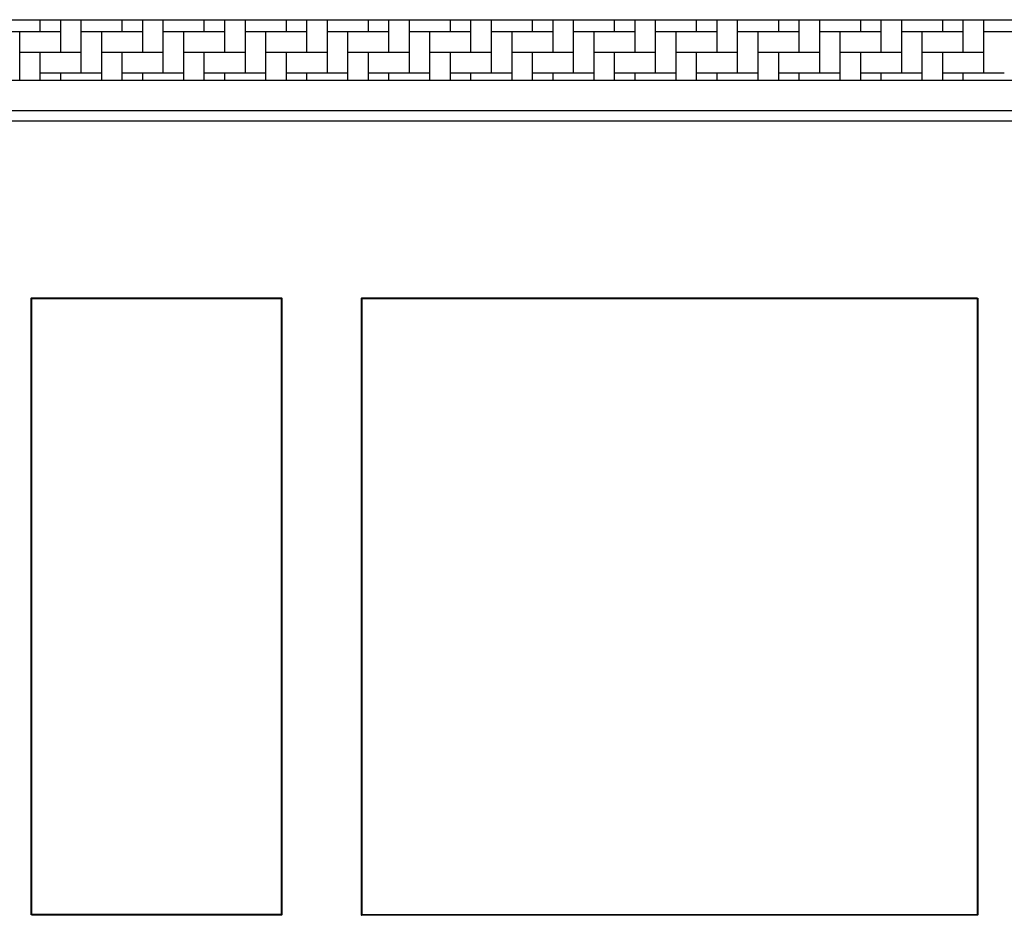
# Model space of a CAD drawing. Units: millimetres. Extents: x 664625 to 665689, y 7462885 to 7471362.
# Drawn here: x 665574 to 665584, y 7471242 to 7471251 of the extents above; entities that cross this region are included whole.
import ezdxf

# ---------------------------------------------------------------- set-up
doc = ezdxf.new("R2010")
doc.units = ezdxf.units.MM
doc.header["$MEASUREMENT"] = 0
doc.layers.add('meio-fio', color=1, linetype='Continuous', lineweight=25)
doc.layers.add('PDOM-CONTORNO_BLOCOS-004-C', color=4, linetype='Continuous', lineweight=40)

msp = doc.modelspace()

# ---------------------------------------------------------------- linework, layer by layer
at = {"extrusion": (3.272237081991536e-13, -0.0135644095038453, 0.9999079991653292)}
for p, q in [((665571.3012678539, 7471250.898341311, 0.2735092313237146), (665617.2106755646, 7471250.898714404, 0.2735142925535001)), ((665571.3104192102, 7471250.298396585, 0.2653705866082419), (665617.2106804429, 7471250.298769603, 0.2653756468403117))]:
    msp.add_line(p, q, dxfattribs=at)
at = {"ltscale": 0.03}
for p, q in [((665574.3003090108, 7471250.777067807), (665574.3003090108, 7471250.898365683)), ((665574.5035090102, 7471250.573867808), (665574.5035090102, 7471250.898367333)), ((665574.7067090105, 7471250.370667807), (665574.7067090105, 7471250.898368985)), ((665575.1131090112, 7471250.777067808), (665575.1131090112, 7471250.898372288)), ((665575.3163090106, 7471250.573867805), (665575.3163090097, 7471250.898373939)), ((665575.5195090091, 7471250.370667808), (665575.51950901, 7471250.898375591)), ((665575.9259090116, 7471250.777067807), (665575.9259090107, 7471250.898378894)), ((665576.129109011, 7471250.573867807), (665576.129109011, 7471250.898380545)), ((665576.3323090114, 7471250.370667806), (665576.3323090114, 7471250.898382198)), ((665576.7387090111, 7471250.777067807), (665576.7387090111, 7471250.898385499)), ((665576.9419090115, 7471250.573867807), (665576.9419090115, 7471250.89838715)), ((665577.1451090109, 7471250.370667808), (665577.1451090109, 7471250.898388802)), ((665577.5515090106, 7471250.777067807), (665577.5515090115, 7471250.898392105)), ((665577.75470901, 7471250.573867807), (665577.75470901, 7471250.898393757)), ((665577.9579090104, 7471250.370667807), (665577.9579090104, 7471250.898395405)), ((665578.3643090101, 7471250.777067806), (665578.3643090101, 7471250.898398709)), ((665578.5675090114, 7471250.573867806), (665578.5675090114, 7471250.898400362)), ((665578.7707090108, 7471250.370667808), (665578.7707090108, 7471250.898402013)), ((665579.1771090105, 7471250.777067807), (665579.1771090105, 7471250.898405314)), ((665579.3803090109, 7471250.573867807), (665579.3803090109, 7471250.898406967)), ((665579.5835090103, 7471250.370667806), (665579.5835090112, 7471250.898408618)), ((665579.9899090109, 7471250.777067808), (665579.9899090109, 7471250.898411921)), ((665580.1931090113, 7471250.573867806), (665580.1931090103, 7471250.898413572)), ((665580.3963090098, 7471250.370667806), (665580.3963090107, 7471250.898415224)), ((665580.8027090114, 7471250.777067806), (665580.8027090114, 7471250.898418525)), ((665581.0059090108, 7471250.573867807), (665581.0059090098, 7471250.898420179)), ((665581.2091090102, 7471250.370667808), (665581.2091090102, 7471250.89842183)), ((665581.6155090099, 7471250.777067806), (665581.6155090099, 7471250.89842513)), ((665581.8187090112, 7471250.573867804), (665581.8187090112, 7471250.898426782)), ((665582.0219090115, 7471250.370667805), (665582.0219090115, 7471250.898428435)), ((665582.4283090103, 7471250.777067808), (665582.4283090103, 7471250.898431737)), ((665582.6315090107, 7471250.573867805), (665582.6315090107, 7471250.898433387)), ((665582.834709011, 7471250.370667808), (665582.8347090101, 7471250.898435039)), ((665583.2411090108, 7471250.777067808), (665583.2411090117, 7471250.898438344)), ((665583.4443090111, 7471250.573867809), (665583.4443090102, 7471250.898439993)), ((665583.6475090096, 7471250.370667805), (665583.6475090096, 7471250.898441645)), ((665574.5035090046, 7471250.777067671), (665573.8939090036, 7471250.777067671)), ((665574.0971090095, 7471250.298419232), (665574.0971090104, 7471250.777067808)), ((665575.3163090041, 7471250.777067671), (665574.706709004, 7471250.777067671)), ((665574.9099090099, 7471250.298425837), (665574.9099090109, 7471250.777067808)), ((665576.1291090045, 7471250.777067671), (665575.5195090054, 7471250.777067671)), ((665575.7227090113, 7471250.298432443), (665575.7227090104, 7471250.777067806)), ((665576.9419090049, 7471250.777067671), (665576.3323090058, 7471250.777067671)), ((665576.5355090098, 7471250.298439049), (665576.5355090098, 7471250.777067807)), ((665577.7547090063, 7471250.777067671), (665577.1451090062, 7471250.777067671)), ((665577.3483090103, 7471250.298445654), (665577.3483090112, 7471250.777067806)), ((665578.5675090067, 7471250.777067671), (665577.9579090057, 7471250.777067671)), ((665578.1611090098, 7471250.298452259), (665578.1611090107, 7471250.777067805)), ((665579.3803090062, 7471250.777067671), (665578.7707090061, 7471250.777067671)), ((665578.9739090102, 7471250.298458866), (665578.9739090111, 7471250.777067808)), ((665580.1931090066, 7471250.777067671), (665579.5835090065, 7471250.777067671)), ((665579.7867090106, 7471250.298465471), (665579.7867090106, 7471250.777067805)), ((665581.005909007, 7471250.777067671), (665580.3963090079, 7471250.777067671)), ((665580.5995090101, 7471250.298472076), (665580.5995090101, 7471250.777067808)), ((665581.8187090075, 7471250.777067671), (665581.2091090083, 7471250.777067671)), ((665581.4123090096, 7471250.298478681), (665581.4123090096, 7471250.777067807)), ((665582.6315090079, 7471250.777067671), (665582.0219090078, 7471250.777067671)), ((665582.22510901, 7471250.298485287), (665582.2251090109, 7471250.777067807)), ((665583.4443090092, 7471250.777067671), (665582.8347090082, 7471250.777067671)), ((665583.0379090104, 7471250.298491892), (665583.0379090114, 7471250.777067808)), ((665584.2571090087, 7471250.777067671), (665583.6475090086, 7471250.777067671)), ((665574.706709004, 7471250.57386767), (665574.0971090039, 7471250.57386767)), ((665574.3003090099, 7471250.298420884), (665574.3003090099, 7471250.573867806)), ((665575.5195090044, 7471250.57386767), (665574.9099090043, 7471250.57386767)), ((665575.1131090112, 7471250.29842749), (665575.1131090103, 7471250.573867808)), ((665576.3323090049, 7471250.57386767), (665575.7227090057, 7471250.57386767)), ((665575.9259090107, 7471250.298434095), (665575.9259090107, 7471250.573867806)), ((665577.1451090053, 7471250.57386767), (665576.5355090052, 7471250.57386767)), ((665576.7387090102, 7471250.2984407), (665576.7387090102, 7471250.573867806)), ((665577.9579090057, 7471250.57386767), (665577.3483090056, 7471250.57386767)), ((665577.5515090106, 7471250.298447305), (665577.5515090115, 7471250.573867806)), ((665578.7707090061, 7471250.57386767), (665578.161109006, 7471250.57386767)), ((665578.364309011, 7471250.298453911), (665578.3643090101, 7471250.573867806)), ((665579.5835090065, 7471250.57386767), (665578.9739090065, 7471250.57386767)), ((665579.1771090105, 7471250.298460515), (665579.1771090105, 7471250.573867806)), ((665580.396309007, 7471250.57386767), (665579.7867090069, 7471250.57386767)), ((665579.98990901, 7471250.298467122), (665579.98990901, 7471250.573867807)), ((665581.2091090074, 7471250.57386767), (665580.5995090064, 7471250.57386767)), ((665580.8027090114, 7471250.298473728), (665580.8027090104, 7471250.573867806)), ((665582.0219090078, 7471250.57386767), (665581.4123090077, 7471250.57386767)), ((665581.6155090109, 7471250.298480335), (665581.6155090099, 7471250.573867805)), ((665582.8347090073, 7471250.57386767), (665582.2251090081, 7471250.57386767)), ((665582.4283090103, 7471250.298486938), (665582.4283090103, 7471250.573867807)), ((665583.6475090086, 7471250.57386767), (665583.0379090086, 7471250.57386767)), ((665583.2411090108, 7471250.298493544), (665583.2411090108, 7471250.573867808)), ((665574.9099090034, 7471250.37066767), (665574.3003090033, 7471250.37066767)), ((665574.5035090102, 7471250.298422535), (665574.5035090102, 7471250.370667808)), ((665575.7227090038, 7471250.37066767), (665575.1131090038, 7471250.37066767)), ((665575.3163090097, 7471250.298429141), (665575.3163090097, 7471250.370667805)), ((665576.5355090043, 7471250.37066767), (665575.9259090032, 7471250.37066767)), ((665576.1291090101, 7471250.298435748), (665576.129109011, 7471250.370667808)), ((665577.3483090037, 7471250.37066767), (665576.7387090046, 7471250.37066767)), ((665576.9419090115, 7471250.298442352), (665576.9419090115, 7471250.370667807)), ((665578.1611090042, 7471250.37066767), (665577.551509005, 7471250.37066767)), ((665577.75470901, 7471250.298448957), (665577.7547090091, 7471250.370667807)), ((665578.9739090055, 7471250.37066767), (665578.3643090054, 7471250.37066767)), ((665578.5675090104, 7471250.298455562), (665578.5675090114, 7471250.370667807)), ((665579.786709006, 7471250.37066767), (665579.1771090059, 7471250.37066767)), ((665579.3803090099, 7471250.298462169), (665579.3803090109, 7471250.370667807)), ((665580.5995090064, 7471250.37066767), (665579.9899090054, 7471250.37066767)), ((665580.1931090103, 7471250.298468773), (665580.1931090103, 7471250.370667806)), ((665581.4123090068, 7471250.37066767), (665580.8027090058, 7471250.37066767)), ((665581.0059090098, 7471250.298475379), (665581.0059090108, 7471250.370667807)), ((665582.2251090063, 7471250.37066767), (665581.6155090071, 7471250.37066767)), ((665581.8187090103, 7471250.298481984), (665581.8187090103, 7471250.370667805)), ((665583.0379090067, 7471250.37066767), (665582.4283090075, 7471250.37066767)), ((665582.6315090097, 7471250.298488589), (665582.6315090097, 7471250.370667805)), ((665583.8507090071, 7471250.37066767), (665583.241109008, 7471250.37066767)), ((665583.4443090102, 7471250.298495195), (665583.4443090102, 7471250.370667809))]:
    msp.add_line(p, q, dxfattribs=at)
at = {"extrusion": (1.005697174844e-11, -0.009145576944563501, 0.9999581783366498)}
for p, q in [((665574.2146029389, 7471242.035858398, 0.1219166121745729), (665574.2146029528, 7471248.140603079, 0.1777503594344125)), ((665574.2146029528, 7471248.140603079, 0.1777503594344125), (665576.6896029469, 7471248.140603074, 0.1777503593666552)), ((665576.6896029469, 7471248.140603074, 0.1777503593666552), (665576.6896029459, 7471242.035858402, 0.1219166121859416)), ((665576.6896029459, 7471242.035858402, 0.1219166121859416), (665574.2146029389, 7471242.035858398, 0.1219166121745729)), ((665574.2146029389, 7471242.035858398, 0.1219166121745729), (665574.2146029389, 7471242.035858398, 0.1219166121745729))]:
    msp.add_line(p, q, dxfattribs=at)
at = {"extrusion": (0.01676387572005727, 0.0001368799474987728, 0.9998594669925982)}
for p, q in [((665577.4872678537, 7471242.030880368, 0.2808161102002487), (665577.4863172034, 7471248.140617076, 0.2799956310336711)), ((665577.4863172034, 7471248.140617076, 0.2799956310336711), (665583.5846029399, 7471248.140603079, 0.1777503599296324)), ((665583.5846029399, 7471248.140603079, 0.1777503599296324), (665583.5855528088, 7471242.035866152, 0.1785701677436009)), ((665583.5855528088, 7471242.035866152, 0.1785701677436009), (665577.4872678537, 7471242.030880368, 0.2808161102002487))]:
    msp.add_line(p, q, dxfattribs=at)
at = {"layer": 'meio-fio', "extrusion": (3.272237081991536e-13, -0.0135644095038453, 0.9999079991653292)}
for points, elevation in [([(665571.3012678549, 7470563.540732625), (665617.2106755655, 7470563.541105751)], -101342.8332067876), ([(665571.3104192102, 7470562.940732699), (665617.2106804447, 7470562.941105752)], -101342.8332067876), ([(665571.3152967365, 7470562.640732738), (665617.210682882, 7470562.641105751)], -101342.8332067876), ([(665571.3163703158, 7470562.540714658), (665617.2120398674, 7470562.541105764)], -101342.8332067875)]:
    msp.add_lwpolyline(points, dxfattribs=dict(at, elevation=elevation))
at = {"layer": 'PDOM-CONTORNO_BLOCOS-004-C', "color": 7, "extrusion": (1.00817e-11, -0.009145576944563501, 0.9999581783366498), "elevation": -68328.69699218211}
msp.add_lwpolyline([(665574.2145862192, 7470929.57720482), (665574.2145862308, 7470935.682204818), (665576.6895862243, 7470935.682204814), (665576.6895862248, 7470929.577204823), (665574.2145862192, 7470929.57720482)], close=True, dxfattribs=at)
at = {"layer": 'PDOM-CONTORNO_BLOCOS-004-C', "color": 7, "extrusion": (0.0167638757200569, 0.0001368799475441, 0.9998594669925982), "elevation": 12180.60227226843}
msp.add_lwpolyline([(7465564.674759144, -726461.2904079319), (7465558.570217954, -726461.2415063196), (7465558.615024228, -726455.1425268266), (7465564.72456504, -726455.1914684816)], close=True, dxfattribs=at)

doc.saveas('drawing.dxf')
